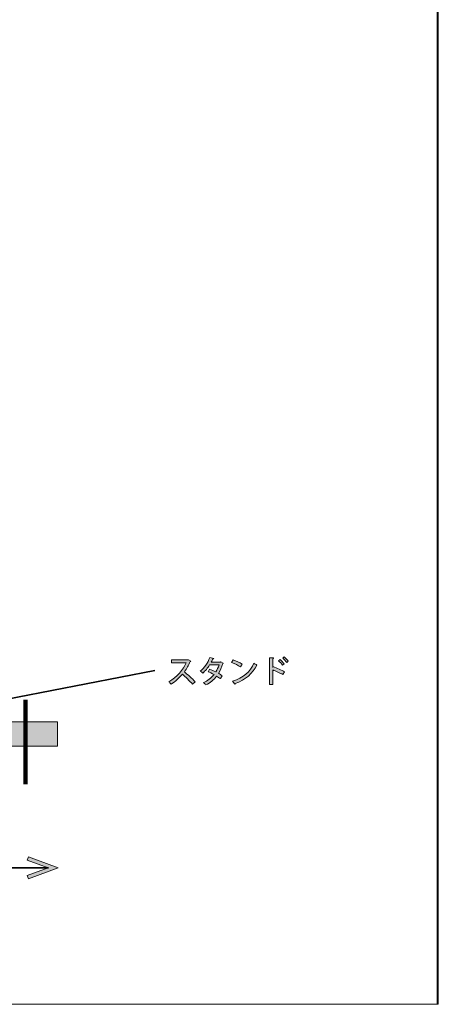
# Model space of a CAD drawing. Units: millimetres. Extents: x -3 to 213, y -3 to 300.
# Drawn here: x 170 to 213, y -3 to 99 of the extents above; entities that cross this region are included whole.
import ezdxf

# ---------------------------------------------------------------- set-up
doc = ezdxf.new("R2010")
doc.units = ezdxf.units.MM
doc.header["$MEASUREMENT"] = 0
doc.layers.add('_U+30EC_U+30A4_U+30E4_U+30FC 1', color=7, linetype='Continuous')

# ---------------------------------------------------------------- blocks, each defined once
blk = doc.blocks.new('block 2')
at = {"layer": '_U+30EC_U+30A4_U+30E4_U+30FC 1', "lineweight": 0}
blk.add_lwpolyline([(213.13, -2.98), (-2.87, -2.98), (-2.87, 300.02), (213.13, 300.02), (213.13, -2.98)], dxfattribs=at)
blk = doc.blocks.new('block 417')
at = {"layer": '_U+30EC_U+30A4_U+30E4_U+30FC 1', "lineweight": 0}
blk.add_open_spline([(187.57, 32.47), (187.56, 32.44), (187.54, 32.43), (187.52, 32.42), (187.34, 32.01), (187.16, 31.69), (186.91, 31.35), (187.23, 31.09), (187.73, 30.64), (188.02, 30.33), (188.02, 30.33), (187.74, 30.08), (187.74, 30.08), (187.48, 30.39), (187, 30.86), (186.7, 31.1), (186.41, 30.76), (185.96, 30.34), (185.53, 30.08), (185.48, 30.15), (185.37, 30.27), (185.3, 30.33), (186.13, 30.78), (186.8, 31.61), (187.09, 32.28), (187.09, 32.28), (185.59, 32.28), (185.59, 32.28), (185.59, 32.28), (185.59, 32.59), (185.59, 32.59), (185.59, 32.59), (187.26, 32.59), (187.26, 32.59), (187.26, 32.59), (187.32, 32.61), (187.32, 32.61), (187.32, 32.61), (187.57, 32.47), (187.57, 32.47)], degree=3, knots=[0, 0, 0, 0, 1, 1, 1, 2, 2, 2, 3, 3, 3, 4, 4, 4, 5, 5, 5, 6, 6, 6, 7, 7, 7, 8, 8, 8, 9, 9, 9, 10, 10, 10, 11, 11, 11, 12, 12, 12, 13, 13, 13, 13], dxfattribs=at)
blk = doc.blocks.new('block 418')
at = {"layer": '_U+30EC_U+30A4_U+30E4_U+30FC 1'}
h = blk.add_hatch(color=27, dxfattribs=at)
h.dxf.hatch_style = 2
edge = h.paths.add_edge_path()
edge.add_spline(control_points=[(187.57, 32.47), (187.56, 32.44), (187.54, 32.43), (187.52, 32.42), (187.34, 32.01), (187.16, 31.69), (186.91, 31.35), (187.23, 31.09), (187.73, 30.64), (188.02, 30.33), (188.02, 30.33), (187.74, 30.08), (187.74, 30.08), (187.48, 30.39), (187, 30.86), (186.7, 31.1), (186.41, 30.76), (185.96, 30.34), (185.53, 30.08), (185.48, 30.15), (185.37, 30.27), (185.3, 30.33), (186.13, 30.78), (186.8, 31.61), (187.09, 32.28), (187.09, 32.28), (185.59, 32.28), (185.59, 32.28), (185.59, 32.28), (185.59, 32.59), (185.59, 32.59), (185.59, 32.59), (187.26, 32.59), (187.26, 32.59), (187.26, 32.59), (187.32, 32.61), (187.32, 32.61), (187.32, 32.61), (187.57, 32.47), (187.57, 32.47)], knot_values=[0, 0, 0, 0, 1, 1, 1, 2, 2, 2, 3, 3, 3, 4, 4, 4, 5, 5, 5, 6, 6, 6, 7, 7, 7, 8, 8, 8, 9, 9, 9, 10, 10, 10, 11, 11, 11, 12, 12, 12, 13, 13, 13, 13], degree=3, periodic=1)
at = {"layer": '_U+30EC_U+30A4_U+30E4_U+30FC 1', "lineweight": 0}
blk.add_open_spline([(187.57, 32.47), (187.56, 32.44), (187.54, 32.43), (187.52, 32.42), (187.34, 32.01), (187.16, 31.69), (186.91, 31.35), (187.23, 31.09), (187.73, 30.64), (188.02, 30.33), (188.02, 30.33), (187.74, 30.08), (187.74, 30.08), (187.48, 30.39), (187, 30.86), (186.7, 31.1), (186.41, 30.76), (185.96, 30.34), (185.53, 30.08), (185.48, 30.15), (185.37, 30.27), (185.3, 30.33), (186.13, 30.78), (186.8, 31.61), (187.09, 32.28), (187.09, 32.28), (185.59, 32.28), (185.59, 32.28), (185.59, 32.28), (185.59, 32.59), (185.59, 32.59), (185.59, 32.59), (187.26, 32.59), (187.26, 32.59), (187.26, 32.59), (187.32, 32.61), (187.32, 32.61), (187.32, 32.61), (187.57, 32.47), (187.57, 32.47)], degree=3, knots=[0, 0, 0, 0, 1, 1, 1, 2, 2, 2, 3, 3, 3, 4, 4, 4, 5, 5, 5, 6, 6, 6, 7, 7, 7, 8, 8, 8, 9, 9, 9, 10, 10, 10, 11, 11, 11, 12, 12, 12, 13, 13, 13, 13], dxfattribs=at)
blk = doc.blocks.new('block 419')
at = {"layer": '_U+30EC_U+30A4_U+30E4_U+30FC 1', "lineweight": 0}
blk.add_open_spline([(190.93, 32.26), (190.92, 32.24), (190.91, 32.22), (190.88, 32.21), (190.77, 31.83), (190.61, 31.47), (190.43, 31.19), (190.55, 31.12), (190.71, 31.02), (190.81, 30.95), (190.81, 30.95), (190.63, 30.65), (190.63, 30.65), (190.52, 30.73), (190.36, 30.83), (190.24, 30.91), (189.95, 30.53), (189.58, 30.23), (189.13, 30), (189.09, 30.08), (188.97, 30.19), (188.89, 30.24), (189.32, 30.44), (189.68, 30.73), (189.97, 31.07), (189.76, 31.19), (189.55, 31.3), (189.35, 31.37), (189.35, 31.37), (189.52, 31.62), (189.52, 31.62), (189.72, 31.55), (189.94, 31.45), (190.15, 31.34), (190.3, 31.57), (190.41, 31.81), (190.49, 32.07), (190.49, 32.07), (189.51, 32.07), (189.51, 32.07), (189.32, 31.75), (189.07, 31.45), (188.81, 31.23), (188.75, 31.29), (188.63, 31.39), (188.55, 31.43), (188.98, 31.75), (189.34, 32.3), (189.53, 32.84), (189.53, 32.84), (189.94, 32.74), (189.94, 32.74), (189.93, 32.71), (189.9, 32.7), (189.85, 32.7), (189.81, 32.6), (189.74, 32.47), (189.69, 32.36), (189.69, 32.36), (190.64, 32.36), (190.64, 32.36), (190.64, 32.36), (190.69, 32.38), (190.69, 32.38), (190.69, 32.38), (190.93, 32.26), (190.93, 32.26)], degree=3, knots=[0, 0, 0, 0, 1, 1, 1, 2, 2, 2, 3, 3, 3, 4, 4, 4, 5, 5, 5, 6, 6, 6, 7, 7, 7, 8, 8, 8, 9, 9, 9, 10, 10, 10, 11, 11, 11, 12, 12, 12, 13, 13, 13, 14, 14, 14, 15, 15, 15, 16, 16, 16, 17, 17, 17, 18, 18, 18, 19, 19, 19, 20, 20, 20, 21, 21, 21, 22, 22, 22, 22], dxfattribs=at)
blk = doc.blocks.new('block 420')
at = {"layer": '_U+30EC_U+30A4_U+30E4_U+30FC 1'}
h = blk.add_hatch(color=27, dxfattribs=at)
h.dxf.hatch_style = 2
edge = h.paths.add_edge_path()
edge.add_spline(control_points=[(190.93, 32.26), (190.92, 32.24), (190.91, 32.22), (190.88, 32.21), (190.77, 31.83), (190.61, 31.47), (190.43, 31.19), (190.55, 31.12), (190.71, 31.02), (190.81, 30.95), (190.81, 30.95), (190.63, 30.65), (190.63, 30.65), (190.52, 30.73), (190.36, 30.83), (190.24, 30.91), (189.95, 30.53), (189.58, 30.23), (189.13, 30), (189.09, 30.08), (188.97, 30.19), (188.89, 30.24), (189.32, 30.44), (189.68, 30.73), (189.97, 31.07), (189.76, 31.19), (189.55, 31.3), (189.35, 31.37), (189.35, 31.37), (189.52, 31.62), (189.52, 31.62), (189.72, 31.55), (189.94, 31.45), (190.15, 31.34), (190.3, 31.57), (190.41, 31.81), (190.49, 32.07), (190.49, 32.07), (189.51, 32.07), (189.51, 32.07), (189.32, 31.75), (189.07, 31.45), (188.81, 31.23), (188.75, 31.29), (188.63, 31.39), (188.55, 31.43), (188.98, 31.75), (189.34, 32.3), (189.53, 32.84), (189.53, 32.84), (189.94, 32.74), (189.94, 32.74), (189.93, 32.71), (189.9, 32.7), (189.85, 32.7), (189.81, 32.6), (189.74, 32.47), (189.69, 32.36), (189.69, 32.36), (190.64, 32.36), (190.64, 32.36), (190.64, 32.36), (190.69, 32.38), (190.69, 32.38), (190.69, 32.38), (190.93, 32.26), (190.93, 32.26)], knot_values=[0, 0, 0, 0, 1, 1, 1, 2, 2, 2, 3, 3, 3, 4, 4, 4, 5, 5, 5, 6, 6, 6, 7, 7, 7, 8, 8, 8, 9, 9, 9, 10, 10, 10, 11, 11, 11, 12, 12, 12, 13, 13, 13, 14, 14, 14, 15, 15, 15, 16, 16, 16, 17, 17, 17, 18, 18, 18, 19, 19, 19, 20, 20, 20, 21, 21, 21, 22, 22, 22, 22], degree=3, periodic=1)
at = {"layer": '_U+30EC_U+30A4_U+30E4_U+30FC 1', "lineweight": 0}
blk.add_open_spline([(190.93, 32.26), (190.92, 32.24), (190.91, 32.22), (190.88, 32.21), (190.77, 31.83), (190.61, 31.47), (190.43, 31.19), (190.55, 31.12), (190.71, 31.02), (190.81, 30.95), (190.81, 30.95), (190.63, 30.65), (190.63, 30.65), (190.52, 30.73), (190.36, 30.83), (190.24, 30.91), (189.95, 30.53), (189.58, 30.23), (189.13, 30), (189.09, 30.08), (188.97, 30.19), (188.89, 30.24), (189.32, 30.44), (189.68, 30.73), (189.97, 31.07), (189.76, 31.19), (189.55, 31.3), (189.35, 31.37), (189.35, 31.37), (189.52, 31.62), (189.52, 31.62), (189.72, 31.55), (189.94, 31.45), (190.15, 31.34), (190.3, 31.57), (190.41, 31.81), (190.49, 32.07), (190.49, 32.07), (189.51, 32.07), (189.51, 32.07), (189.32, 31.75), (189.07, 31.45), (188.81, 31.23), (188.75, 31.29), (188.63, 31.39), (188.55, 31.43), (188.98, 31.75), (189.34, 32.3), (189.53, 32.84), (189.53, 32.84), (189.94, 32.74), (189.94, 32.74), (189.93, 32.71), (189.9, 32.7), (189.85, 32.7), (189.81, 32.6), (189.74, 32.47), (189.69, 32.36), (189.69, 32.36), (190.64, 32.36), (190.64, 32.36), (190.64, 32.36), (190.69, 32.38), (190.69, 32.38), (190.69, 32.38), (190.93, 32.26), (190.93, 32.26)], degree=3, knots=[0, 0, 0, 0, 1, 1, 1, 2, 2, 2, 3, 3, 3, 4, 4, 4, 5, 5, 5, 6, 6, 6, 7, 7, 7, 8, 8, 8, 9, 9, 9, 10, 10, 10, 11, 11, 11, 12, 12, 12, 13, 13, 13, 14, 14, 14, 15, 15, 15, 16, 16, 16, 17, 17, 17, 18, 18, 18, 19, 19, 19, 20, 20, 20, 21, 21, 21, 22, 22, 22, 22], dxfattribs=at)
blk = doc.blocks.new('block 421')
at = {"layer": '_U+30EC_U+30A4_U+30E4_U+30FC 1', "lineweight": 0}
blk.add_open_spline([(191.94, 32.58), (192.26, 32.48), (192.65, 32.31), (192.88, 32.15), (192.88, 32.15), (192.71, 31.87), (192.71, 31.87), (192.48, 32.03), (192.11, 32.2), (191.79, 32.31), (191.79, 32.31), (191.94, 32.58), (191.94, 32.58)], degree=3, knots=[0, 0, 0, 0, 1, 1, 1, 2, 2, 2, 3, 3, 3, 4, 4, 4, 4], dxfattribs=at)
blk = doc.blocks.new('block 422')
at = {"layer": '_U+30EC_U+30A4_U+30E4_U+30FC 1', "lineweight": 0}
blk.add_open_spline([(191.88, 30.4), (192.98, 30.74), (193.72, 31.37), (194.09, 32.25), (194.19, 32.17), (194.29, 32.11), (194.39, 32.06), (193.99, 31.2), (193.22, 30.52), (192.16, 30.15), (192.16, 30.12), (192.13, 30.09), (192.11, 30.07), (192.11, 30.07), (191.88, 30.4), (191.88, 30.4)], degree=3, knots=[0, 0, 0, 0, 1, 1, 1, 2, 2, 2, 3, 3, 3, 4, 4, 4, 5, 5, 5, 5], dxfattribs=at)
blk = doc.blocks.new('block 423')
at = {"layer": '_U+30EC_U+30A4_U+30E4_U+30FC 1'}
h = blk.add_hatch(color=27, dxfattribs=at)
h.dxf.hatch_style = 2
edge = h.paths.add_edge_path()
edge.add_spline(control_points=[(191.94, 32.58), (192.26, 32.48), (192.65, 32.31), (192.88, 32.15), (192.88, 32.15), (192.71, 31.87), (192.71, 31.87), (192.48, 32.03), (192.11, 32.2), (191.79, 32.31), (191.79, 32.31), (191.94, 32.58), (191.94, 32.58)], knot_values=[0, 0, 0, 0, 1, 1, 1, 2, 2, 2, 3, 3, 3, 4, 4, 4, 4], degree=3, periodic=1)
edge = h.paths.add_edge_path()
edge.add_spline(control_points=[(191.88, 30.4), (192.98, 30.74), (193.72, 31.37), (194.09, 32.25), (194.19, 32.17), (194.29, 32.11), (194.39, 32.06), (193.99, 31.2), (193.22, 30.52), (192.16, 30.15), (192.16, 30.12), (192.13, 30.09), (192.11, 30.07), (192.11, 30.07), (191.88, 30.4), (191.88, 30.4)], knot_values=[0, 0, 0, 0, 1, 1, 1, 2, 2, 2, 3, 3, 3, 4, 4, 4, 5, 5, 5, 5], degree=3, periodic=1)
at = {"layer": '_U+30EC_U+30A4_U+30E4_U+30FC 1', "lineweight": 0}
for points, knots in [([(191.94, 32.58), (192.26, 32.48), (192.65, 32.31), (192.88, 32.15), (192.88, 32.15), (192.71, 31.87), (192.71, 31.87), (192.48, 32.03), (192.11, 32.2), (191.79, 32.31), (191.79, 32.31), (191.94, 32.58), (191.94, 32.58)], [0, 0, 0, 0, 1, 1, 1, 2, 2, 2, 3, 3, 3, 4, 4, 4, 4]), ([(191.88, 30.4), (192.98, 30.74), (193.72, 31.37), (194.09, 32.25), (194.19, 32.17), (194.29, 32.11), (194.39, 32.06), (193.99, 31.2), (193.22, 30.52), (192.16, 30.15), (192.16, 30.12), (192.13, 30.09), (192.11, 30.07), (192.11, 30.07), (191.88, 30.4), (191.88, 30.4)], [0, 0, 0, 0, 1, 1, 1, 2, 2, 2, 3, 3, 3, 4, 4, 4, 5, 5, 5, 5])]:
    blk.add_open_spline(points, degree=3, knots=knots, dxfattribs=at)
blk = doc.blocks.new('block 424')
at = {"layer": '_U+30EC_U+30A4_U+30E4_U+30FC 1', "lineweight": 0}
blk.add_open_spline([(197.08, 31.07), (196.79, 31.23), (196.36, 31.43), (196.03, 31.56), (196.03, 31.56), (196.03, 30.03), (196.03, 30.03), (196.03, 30.03), (195.69, 30.03), (195.69, 30.03), (195.69, 30.03), (195.69, 32.81), (195.69, 32.81), (195.69, 32.81), (196.12, 32.79), (196.12, 32.79), (196.12, 32.75), (196.09, 32.73), (196.03, 32.71), (196.03, 32.71), (196.03, 31.8), (196.03, 31.8), (196.03, 31.8), (196.09, 31.89), (196.09, 31.89), (196.45, 31.75), (196.94, 31.54), (197.26, 31.37), (197.26, 31.37), (197.08, 31.07), (197.08, 31.07)], degree=3, knots=[0, 0, 0, 0, 1, 1, 1, 2, 2, 2, 3, 3, 3, 4, 4, 4, 5, 5, 5, 6, 6, 6, 7, 7, 7, 8, 8, 8, 9, 9, 9, 10, 10, 10, 10], dxfattribs=at)
blk = doc.blocks.new('block 425')
at = {"layer": '_U+30EC_U+30A4_U+30E4_U+30FC 1', "lineweight": 0}
blk.add_open_spline([(196.79, 32.62), (196.92, 32.51), (197.1, 32.31), (197.2, 32.17), (197.2, 32.17), (197.05, 32.04), (197.05, 32.04), (196.96, 32.17), (196.77, 32.38), (196.64, 32.49), (196.64, 32.49), (196.79, 32.62), (196.79, 32.62)], degree=3, knots=[0, 0, 0, 0, 1, 1, 1, 2, 2, 2, 3, 3, 3, 4, 4, 4, 4], dxfattribs=at)
blk = doc.blocks.new('block 426')
at = {"layer": '_U+30EC_U+30A4_U+30E4_U+30FC 1', "lineweight": 0}
blk.add_open_spline([(197.22, 32.89), (197.36, 32.77), (197.54, 32.59), (197.63, 32.45), (197.63, 32.45), (197.48, 32.33), (197.48, 32.33), (197.39, 32.45), (197.21, 32.66), (197.07, 32.77), (197.07, 32.77), (197.22, 32.89), (197.22, 32.89)], degree=3, knots=[0, 0, 0, 0, 1, 1, 1, 2, 2, 2, 3, 3, 3, 4, 4, 4, 4], dxfattribs=at)
blk = doc.blocks.new('block 427')
at = {"layer": '_U+30EC_U+30A4_U+30E4_U+30FC 1'}
h = blk.add_hatch(color=27, dxfattribs=at)
h.dxf.hatch_style = 2
edge = h.paths.add_edge_path()
edge.add_spline(control_points=[(197.08, 31.07), (196.79, 31.23), (196.36, 31.43), (196.03, 31.56), (196.03, 31.56), (196.03, 30.03), (196.03, 30.03), (196.03, 30.03), (195.69, 30.03), (195.69, 30.03), (195.69, 30.03), (195.69, 32.81), (195.69, 32.81), (195.69, 32.81), (196.12, 32.79), (196.12, 32.79), (196.12, 32.75), (196.09, 32.73), (196.03, 32.71), (196.03, 32.71), (196.03, 31.8), (196.03, 31.8), (196.03, 31.8), (196.09, 31.89), (196.09, 31.89), (196.45, 31.75), (196.94, 31.54), (197.26, 31.37), (197.26, 31.37), (197.08, 31.07), (197.08, 31.07)], knot_values=[0, 0, 0, 0, 1, 1, 1, 2, 2, 2, 3, 3, 3, 4, 4, 4, 5, 5, 5, 6, 6, 6, 7, 7, 7, 8, 8, 8, 9, 9, 9, 10, 10, 10, 10], degree=3, periodic=1)
edge = h.paths.add_edge_path()
edge.add_spline(control_points=[(196.79, 32.62), (196.92, 32.51), (197.1, 32.31), (197.2, 32.17), (197.2, 32.17), (197.05, 32.04), (197.05, 32.04), (196.96, 32.17), (196.77, 32.38), (196.64, 32.49), (196.64, 32.49), (196.79, 32.62), (196.79, 32.62)], knot_values=[0, 0, 0, 0, 1, 1, 1, 2, 2, 2, 3, 3, 3, 4, 4, 4, 4], degree=3, periodic=1)
edge = h.paths.add_edge_path()
edge.add_spline(control_points=[(197.22, 32.89), (197.36, 32.77), (197.54, 32.59), (197.63, 32.45), (197.63, 32.45), (197.48, 32.33), (197.48, 32.33), (197.39, 32.45), (197.21, 32.66), (197.07, 32.77), (197.07, 32.77), (197.22, 32.89), (197.22, 32.89)], knot_values=[0, 0, 0, 0, 1, 1, 1, 2, 2, 2, 3, 3, 3, 4, 4, 4, 4], degree=3, periodic=1)
at = {"layer": '_U+30EC_U+30A4_U+30E4_U+30FC 1', "lineweight": 0}
for points, knots in [([(197.08, 31.07), (196.79, 31.23), (196.36, 31.43), (196.03, 31.56), (196.03, 31.56), (196.03, 30.03), (196.03, 30.03), (196.03, 30.03), (195.69, 30.03), (195.69, 30.03), (195.69, 30.03), (195.69, 32.81), (195.69, 32.81), (195.69, 32.81), (196.12, 32.79), (196.12, 32.79), (196.12, 32.75), (196.09, 32.73), (196.03, 32.71), (196.03, 32.71), (196.03, 31.8), (196.03, 31.8), (196.03, 31.8), (196.09, 31.89), (196.09, 31.89), (196.45, 31.75), (196.94, 31.54), (197.26, 31.37), (197.26, 31.37), (197.08, 31.07), (197.08, 31.07)], [0, 0, 0, 0, 1, 1, 1, 2, 2, 2, 3, 3, 3, 4, 4, 4, 5, 5, 5, 6, 6, 6, 7, 7, 7, 8, 8, 8, 9, 9, 9, 10, 10, 10, 10]), ([(196.79, 32.62), (196.92, 32.51), (197.1, 32.31), (197.2, 32.17), (197.2, 32.17), (197.05, 32.04), (197.05, 32.04), (196.96, 32.17), (196.77, 32.38), (196.64, 32.49), (196.64, 32.49), (196.79, 32.62), (196.79, 32.62)], [0, 0, 0, 0, 1, 1, 1, 2, 2, 2, 3, 3, 3, 4, 4, 4, 4]), ([(197.22, 32.89), (197.36, 32.77), (197.54, 32.59), (197.63, 32.45), (197.63, 32.45), (197.48, 32.33), (197.48, 32.33), (197.39, 32.45), (197.21, 32.66), (197.07, 32.77), (197.07, 32.77), (197.22, 32.89), (197.22, 32.89)], [0, 0, 0, 0, 1, 1, 1, 2, 2, 2, 3, 3, 3, 4, 4, 4, 4])]:
    blk.add_open_spline(points, degree=3, knots=knots, dxfattribs=at)
blk = doc.blocks.new('block 428')
at = {"layer": '_U+30EC_U+30A4_U+30E4_U+30FC 1', "color": 27, "lineweight": 35}
blk.add_lwpolyline([(166.1, 28.06), (183.87, 31.49)], dxfattribs=at)
blk = doc.blocks.new('block 433')
at = {"layer": '_U+30EC_U+30A4_U+30E4_U+30FC 1', "lineweight": 0}
blk.add_lwpolyline([(173.8, 23.69), (123.8, 23.69), (123.8, 26.19), (173.8, 26.19), (173.8, 23.69)], dxfattribs=at)
blk = doc.blocks.new('block 434')
at = {"layer": '_U+30EC_U+30A4_U+30E4_U+30FC 1'}
h = blk.add_hatch(color=27, dxfattribs=at)
h.dxf.hatch_style = 2
h.paths.add_polyline_path([(173.8, 23.69), (123.8, 23.69), (123.8, 26.19), (173.8, 26.19)])
at = {"layer": '_U+30EC_U+30A4_U+30E4_U+30FC 1', "lineweight": 0}
blk.add_lwpolyline([(173.8, 23.69), (123.8, 23.69), (123.8, 26.19), (173.8, 26.19), (173.8, 23.69), (173.8, 23.69)], dxfattribs=at)
blk = doc.blocks.new('block 435')
at = {"layer": '_U+30EC_U+30A4_U+30E4_U+30FC 1', "color": 27, "lineweight": 158}
blk.add_lwpolyline([(170.51, 28.46), (170.51, 19.73)], dxfattribs=at)
blk = doc.blocks.new('block 483')
at = {"layer": '_U+30EC_U+30A4_U+30E4_U+30FC 1', "color": 27, "lineweight": 35}
blk.add_lwpolyline([(124.88, 11.11), (172.88, 11.11)], dxfattribs=at)
blk = doc.blocks.new('block 486')
at = {"layer": '_U+30EC_U+30A4_U+30E4_U+30FC 1', "lineweight": 0}
blk.add_lwpolyline([(170.8, 9.98), (170.68, 10.32), (172.85, 11.11), (170.68, 11.9), (170.8, 12.23), (173.88, 11.11), (170.8, 9.98)], dxfattribs=at)
blk = doc.blocks.new('block 487')
at = {"layer": '_U+30EC_U+30A4_U+30E4_U+30FC 1'}
h = blk.add_hatch(color=27, dxfattribs=at)
h.dxf.hatch_style = 2
h.paths.add_polyline_path([(170.8, 9.98), (170.68, 10.32), (172.85, 11.11), (170.68, 11.9), (170.8, 12.23), (173.88, 11.11)])
at = {"layer": '_U+30EC_U+30A4_U+30E4_U+30FC 1', "lineweight": 0}
blk.add_lwpolyline([(170.8, 9.98), (170.68, 10.32), (172.85, 11.11), (170.68, 11.9), (170.8, 12.23), (173.88, 11.11), (170.8, 9.98), (170.8, 9.98)], dxfattribs=at)

msp = doc.modelspace()

# ---------------------------------------------------------------- linework, layer by layer
at = {"layer": '_U+30EC_U+30A4_U+30E4_U+30FC 1', "lineweight": 0}
msp.add_lwpolyline([(213, -3), (-3, -3), (-3, 300), (213, 300), (213, -3)], dxfattribs=at)

# ---------------------------------------------------------------- block references
at = {"layer": '_U+30EC_U+30A4_U+30E4_U+30FC 1'}
for name in ['block 2', 'block 417', 'block 418', 'block 419', 'block 420', 'block 421', 'block 423', 'block 427', 'block 424', 'block 425', 'block 426', 'block 422', 'block 428', 'block 435', 'block 433', 'block 434', 'block 486', 'block 487', 'block 483']:
    msp.add_blockref(name, (0, 0), dxfattribs=at)

doc.saveas('drawing.dxf')
